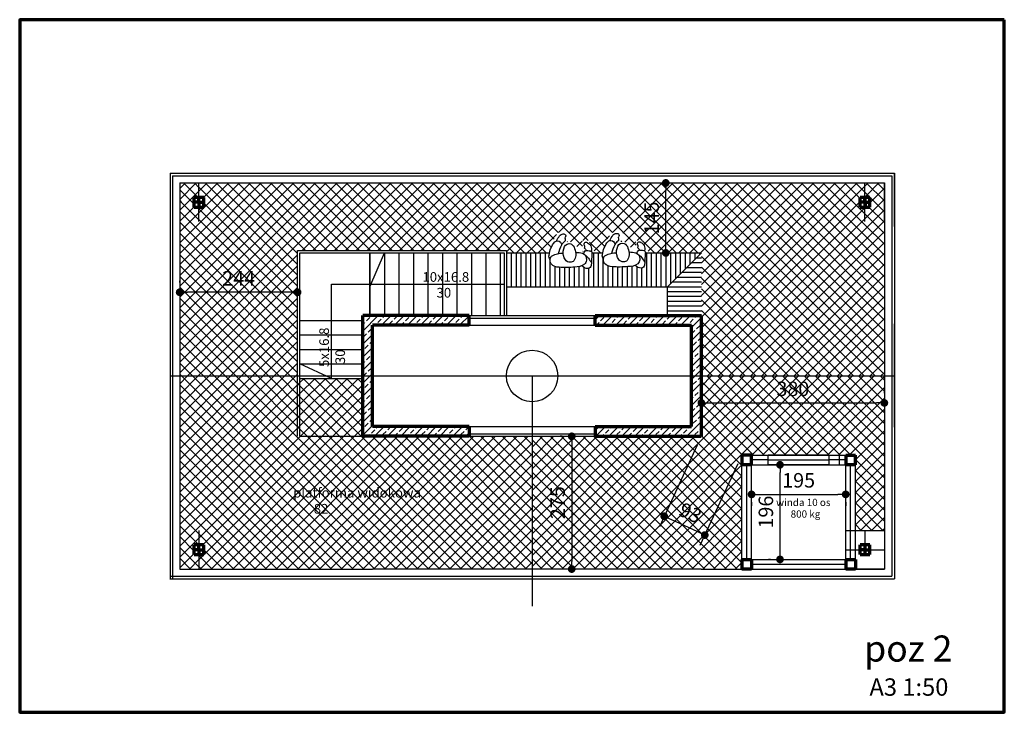
# Model space of a CAD drawing. Units: millimetres. Extents: x -1671 to 5896, y 165 to 9961.
# Drawn here: x 2073 to 4113, y 8511 to 9946 of the extents above; entities that cross this region are included whole.
import ezdxf

# ---------------------------------------------------------------- set-up
doc = ezdxf.new("R2010")
doc.units = ezdxf.units.MM
doc.layers.get('Defpoints').update_dxf_attribs({"lineweight": 30})
for name, color, linetype, lineweight in [('025', 1, 'Continuous', 30), ('070', 3, 'Continuous', 70), ('drzwi', 5, 'Continuous', 30), ('M_DROGI POLNE', 5, 'Continuous', 30), ('szraf', 8, 'Continuous', 30), ('wymiary', 8, 'Continuous', 30)]:
    doc.layers.add(name, color=color, linetype=linetype, lineweight=lineweight)
doc.styles.get("Standard").update_dxf_attribs({"font": 'ARIAL.TTF'})
doc.dimstyles.new('200', dxfattribs={"dimtxt": 30, "dimasz": 16, "dimexe": 24, "dimexo": 20, "dimgap": 10, "dimtad": 1, "dimdec": 1, "dimzin": 9, "dimtxsty": 'Standard', "dimblk": 'DOT', "dimcen": 0, "dimclrt": 4, "dimadec": 0, "dimazin": 0, "dimtfac": 1, "dimtdec": 1, "dimtmove": 0, "dimatfit": 3, "dimfxl": 0, "dimarcsym": 0})
pattern_1 = [(45, (1878300.351, 2008251.888), (-11.22532015, 11.22532015), []), (135, (1878300.351, 2008251.888), (-11.22532015, -11.22532015), [])]

# ---------------------------------------------------------------- blocks, each defined once
blk = doc.blocks.new('_Dot')
at = {"color": 0, "linetype": 'ByBlock', "lineweight": -2}
blk.add_line((-0.5, 0), (-1, 0), dxfattribs=at)
at = {"color": 0, "linetype": 'ByBlock', "const_width": 0.5}
blk.add_lwpolyline([(-0.25, 0, 1), (0.25, 0, 1)], format="xyb", close=True, dxfattribs=at)
blk = doc.blocks.new('*D4163')
at = {"layer": 'Defpoints', "color": 0}
for p in [(3216.9, 9082.9), (3216.9, 8807.9), (3216.9, 8807.9)]:
    blk.add_point(p, dxfattribs=at)
at = {"layer": 'wymiary', "color": 0, "lineweight": -2}
for p, q in [((3196.9, 9082.9), (3192.9, 9082.9)), ((3216.9, 9066.9), (3216.9, 8823.9)), ((3196.9, 8807.9), (3192.9, 8807.9))]:
    blk.add_line(p, q, dxfattribs=at)
at = {"layer": 'wymiary', "color": 0, "linetype": 'ByBlock', "lineweight": -2, "xscale": 16, "yscale": 16, "zscale": 16}
for p, rotation in [((3216.9, 9082.9), 90), ((3216.9, 8807.9), 270)]:
    blk.add_blockref('_Dot', p, dxfattribs=dict(at, rotation=rotation))
at = {"layer": 'wymiary', "color": 4, "insert": (3191.6, 8945.4), "char_height": 30, "attachment_point": 5, "rotation": 90}
blk.add_mtext('275', dxfattribs=at)
blk = doc.blocks.new('*D4164')
at = {"layer": 'Defpoints', "color": 0}
for p in [(3216.9, 9082.9), (3216.9, 8807.9), (3216.9, 8807.9)]:
    blk.add_point(p, dxfattribs=at)
at = {"layer": 'wymiary', "color": 0, "lineweight": -2}
for p, q in [((3196.9, 9082.9), (3192.9, 9082.9)), ((3216.9, 9066.9), (3216.9, 8823.9)), ((3196.9, 8807.9), (3192.9, 8807.9))]:
    blk.add_line(p, q, dxfattribs=at)
at = {"layer": 'wymiary', "color": 0, "linetype": 'ByBlock', "lineweight": -2, "xscale": 16, "yscale": 16, "zscale": 16}
for p, rotation in [((3216.9, 9082.9), 90), ((3216.9, 8807.9), 270)]:
    blk.add_blockref('_Dot', p, dxfattribs=dict(at, rotation=rotation))
at = {"layer": 'wymiary', "color": 4, "insert": (3191.6, 8945.4), "char_height": 30, "attachment_point": 5, "rotation": 90}
blk.add_mtext('275', dxfattribs=at)
blk = doc.blocks.new('*D4165')
at = {"layer": 'Defpoints', "color": 0}
for p in [(2404.6, 9381.4), (2404.6, 9381.4), (2648.9, 9381.4)]:
    blk.add_point(p, dxfattribs=at)
at = {"layer": 'wymiary', "color": 0, "lineweight": -2}
for p, q in [((2404.6, 9401.4), (2404.6, 9405.4)), ((2648.9, 9401.4), (2648.9, 9405.4)), ((2632.9, 9381.4), (2420.6, 9381.4))]:
    blk.add_line(p, q, dxfattribs=at)
at = {"layer": 'wymiary', "color": 0, "linetype": 'ByBlock', "lineweight": -2, "xscale": 16, "yscale": 16, "zscale": 16, "rotation": 180}
blk.add_blockref('_Dot', (2404.6, 9381.4), dxfattribs=at)
at = {"layer": 'wymiary', "color": 0, "linetype": 'ByBlock', "lineweight": -2, "xscale": 16, "yscale": 16, "zscale": 16}
blk.add_blockref('_Dot', (2648.9, 9381.4), dxfattribs=at)
at = {"layer": 'wymiary', "color": 4, "insert": (2526.8, 9406.4), "char_height": 30, "attachment_point": 5}
blk.add_mtext('244', dxfattribs=at)
blk = doc.blocks.new('*D4166')
at = {"layer": 'Defpoints', "color": 0}
for p in [(3864.6, 9152.1), (3864.6, 9152.1), (3485.5, 9121.1)]:
    blk.add_point(p, dxfattribs=at)
at = {"layer": 'wymiary', "color": 0, "lineweight": -2}
for p, q in [((3485.5, 9141.1), (3485.5, 9176.1)), ((3864.6, 9172.1), (3864.6, 9176.1)), ((3501.5, 9152.1), (3848.6, 9152.1))]:
    blk.add_line(p, q, dxfattribs=at)
at = {"layer": 'wymiary', "color": 0, "linetype": 'ByBlock', "lineweight": -2, "xscale": 16, "yscale": 16, "zscale": 16, "rotation": 180}
blk.add_blockref('_Dot', (3485.5, 9152.1), dxfattribs=at)
at = {"layer": 'wymiary', "color": 0, "linetype": 'ByBlock', "lineweight": -2, "xscale": 16, "yscale": 16, "zscale": 16}
blk.add_blockref('_Dot', (3864.6, 9152.1), dxfattribs=at)
at = {"layer": 'wymiary', "color": 4, "insert": (3675.1, 9177.4), "char_height": 30, "attachment_point": 5}
blk.add_mtext('380', dxfattribs=at)
blk = doc.blocks.new('*D4167')
at = {"layer": 'Defpoints', "color": 0}
for p in [(3411.7, 9607.9), (3411.7, 9607.9), (3411.7, 9462.9)]:
    blk.add_point(p, dxfattribs=at)
at = {"layer": 'wymiary', "color": 0, "lineweight": -2}
for p, q in [((3411.7, 9478.9), (3411.7, 9591.9)), ((3431.7, 9607.9), (3435.7, 9607.9)), ((3431.7, 9462.9), (3435.7, 9462.9))]:
    blk.add_line(p, q, dxfattribs=at)
at = {"layer": 'wymiary', "color": 0, "linetype": 'ByBlock', "lineweight": -2, "xscale": 16, "yscale": 16, "zscale": 16}
for p, rotation in [((3411.7, 9607.9), 90), ((3411.7, 9462.9), 270)]:
    blk.add_blockref('_Dot', p, dxfattribs=dict(at, rotation=rotation))
at = {"layer": 'wymiary', "color": 4, "insert": (3386.3, 9535.4), "char_height": 30, "attachment_point": 5, "rotation": 90}
blk.add_mtext('145', dxfattribs=at)
blk = doc.blocks.new('postac_014_r')
for centre, radius, start, end in [((-27.8, 14.5), 13, 144.4322, 201.5228), ((-22.4, 7), 22, 88.7382, 136.7499), ((-7.6, -163.8), 193.3, 84.721, 94.2555), ((11.7, -5.3), 34, 55.9397, 92.5665), ((37.5, 15.8), 15.8, 87.892, 140.6193), ((22.4, 13.5), 12.5, 4.6834, 48.1407), ((37.6, 24.3), 7.23, 8.9008, 86.6796), ((-1585.9, -78.3), 1633.9, 2.7553, 3.6392), ((-32.4, 6.5), 10.5, 142.8235, 193.8452), ((7.8, 9.4), 50.7, 186.0679, 220.1743), ((-33.7, 11.2), 6.42, 193.5297, 244.3313), ((-14, 47.6), 47.8, 241.9214, 271.014), ((52.5, 19.8), 78.2, 194.1175, 208.3519), ((19.1, -1.8), 32.4, 167.5251, 201.8483), ((4.7, 3.1), 17.3, 141.5973, 173.0764), ((0.2, 8.2), 10.6, 86.8163, 148.2234), ((0.9, 7.7), 11.1, 46.2813, 91.0299), ((-6.9, 3.9), 19.5, 1.6785, 37.1684), ((-18.6, 2.8), 31.2, 335.914, 3.0799), ((0.4, 42.5), 50.1, 301.7977, 319.9081), ((39.6, 2.2), 10.5, 182.8002, 226.7985), ((-3, 17.9), 38, 338.5786, 354.9542), ((-42.4, 73.7), 103, 321.9618, 328.2026), ((42.6, -0.7), 3.74, 275.1102, 14.5012), ((-26.4, -15.5), 10.3, 277.7809, 349.702), ((-609.1, -658.2), 871.8, 46.4554, 47.1823), ((-0.8, -8.3), 11.6, 208.9769, 287.5309), ((-3.9, -6.7), 14.2, 297.8222, 347.0592), ((11.1, 71), 72.8, 270.986, 282.4376), ((33.9, -18.8), 4.15, 153.4831, 320.1571), ((24.6, -14.1), 6.2, 332.6257, 7.6018), ((20.4, 0.8), 15.3, 310.0511, 336.7952), ((-5.4, -20.8), 37, 11.832, 15.5304), ((60.1, -229.3), 225.6, 94.3707, 97.0326), ((31, -8.7), 14.1, 295.2743, 332.5655), ((28.4, -8.1), 16.7, 335.0263, 14.8267), ((-25.9, -19.4), 6.32, 218.2001, 278.7074), ((67.3, 22.2), 106, 206.7852, 213.4356), ((-12.7, -29.3), 11, 219.2036, 264.344), ((-12.8, -34.8), 5.42, 260.2365, 324.1357), ((-3.6, -31.4), 5.89, 156.228, 205.5213), ((-4.5, -28.4), 4.5, 151.9083, 188.8114), ((-10.8, -36.2), 2.93, 322.5642, 50.2004)]:
    blk.add_arc(centre, radius, start, end)
blk = doc.blocks.new('*D4168')
at = {"layer": 'Defpoints', "color": 0}
for p in [(3589.5, 8966.5), (3784.5, 8966.5), (3784.5, 8962.6)]:
    blk.add_point(p, dxfattribs=at)
at = {"layer": 'wymiary', "color": 0, "lineweight": -2}
for p, q in [((3605.5, 8962.6), (3768.5, 8962.6)), ((3589.5, 8946.5), (3589.5, 8938.6)), ((3784.5, 8946.5), (3784.5, 8938.6))]:
    blk.add_line(p, q, dxfattribs=at)
at = {"layer": 'wymiary', "color": 0, "linetype": 'ByBlock', "lineweight": -2, "xscale": 16, "yscale": 16, "zscale": 16, "rotation": 180}
blk.add_blockref('_Dot', (3589.5, 8962.6), dxfattribs=at)
at = {"layer": 'wymiary', "color": 0, "linetype": 'ByBlock', "lineweight": -2, "xscale": 16, "yscale": 16, "zscale": 16}
blk.add_blockref('_Dot', (3784.5, 8962.6), dxfattribs=at)
at = {"layer": 'wymiary', "color": 4, "insert": (3687, 8987.9), "char_height": 30, "attachment_point": 5}
blk.add_mtext('195', dxfattribs=at)
blk = doc.blocks.new('*D4169')
at = {"layer": 'Defpoints', "color": 0}
for p in [(3648.4, 9023.9), (3648.4, 9023.9), (3648.4, 8827.9)]:
    blk.add_point(p, dxfattribs=at)
at = {"layer": 'wymiary', "color": 0, "lineweight": -2}
for p, q in [((3628.4, 9023.9), (3624.4, 9023.9)), ((3648.4, 8843.9), (3648.4, 9007.9)), ((3628.4, 8827.9), (3624.4, 8827.9))]:
    blk.add_line(p, q, dxfattribs=at)
at = {"layer": 'wymiary', "color": 0, "linetype": 'ByBlock', "lineweight": -2, "xscale": 16, "yscale": 16, "zscale": 16}
for p, rotation in [((3648.4, 9023.9), 90), ((3648.4, 8827.9), 270)]:
    blk.add_blockref('_Dot', p, dxfattribs=dict(at, rotation=rotation))
at = {"layer": 'wymiary', "color": 4, "insert": (3623, 8925.9), "char_height": 30, "attachment_point": 5, "rotation": 90}
blk.add_mtext('196', dxfattribs=at)
blk = doc.blocks.new('*D4170')
at = {"layer": 'Defpoints', "color": 0}
for p in [(3485.5, 9082.9), (3569.5, 9043.9), (3408.5, 8917.3)]:
    blk.add_point(p, dxfattribs=at)
at = {"layer": 'wymiary', "color": 0, "lineweight": -2}
for p, q in [((3477.1, 9064.8), (3398.4, 8895.5)), ((3561.1, 9025.8), (3482.4, 8856.5)), ((3478, 8885), (3423, 8910.6))]:
    blk.add_line(p, q, dxfattribs=at)
at = {"layer": 'wymiary', "color": 0, "linetype": 'ByBlock', "lineweight": -2, "xscale": 16, "yscale": 16, "zscale": 16}
for p, rotation in [((3408.5, 8917.3), 155.0655034280408), ((3492.5, 8878.3), 335.0655034280408)]:
    blk.add_blockref('_Dot', p, dxfattribs=dict(at, rotation=rotation))
at = {"layer": 'wymiary', "color": 4, "insert": (3461.2, 8920.7), "char_height": 30, "attachment_point": 5, "rotation": 335.0655}
blk.add_mtext('93', dxfattribs=at)

msp = doc.modelspace()

# ---------------------------------------------------------------- hatches: boundary and pattern name
at = {"layer": 'szraf'}
h = msp.add_hatch(dxfattribs=at)
h.set_pattern_fill('ANSI37', color=256, scale=5, style=0)
h.set_pattern_definition(pattern_1)
h.paths.add_polyline_path([(3134.71, 9567.93), (2454.63, 9567.93), (2454.63, 9557.93), (2444.71, 9557.93), (2444.71, 9207.93), (2648.89, 9207.93), (2648.89, 9467.94), (3081.66, 9467.94), (3081.66, 9462.94), (3134.71, 9462.94)])
h.paths.add_polyline_path([(2444.63, 9527.93), (2444.63, 9557.93), (2434.63, 9557.93), (2434.63, 9567.93), (2404.63, 9567.93), (2404.63, 9207.93), (2444.71, 9207.93), (2444.71, 9527.93)])
h.paths.add_polyline_path([(3134.71, 9607.93), (2940.36, 9607.93), (2444.71, 9607.93), (2444.71, 9577.93), (2454.63, 9577.93), (2454.63, 9567.93), (3134.71, 9567.93)])
h.paths.add_polyline_path([(2479.26, 9428.85), (2574.26, 9428.85), (2574.26, 9383.85), (2479.26, 9383.85)], flags=24)
h = msp.add_hatch(dxfattribs=at)
h.set_pattern_fill('ANSI37', color=256, scale=5, style=0)
h.set_pattern_definition(pattern_1)
h.paths.add_polyline_path([(2444.63, 9607.93), (2404.63, 9607.93), (2404.63, 9567.93), (2434.63, 9567.93), (2434.63, 9577.93), (2444.63, 9577.93)])
h.paths.add_polyline_path([(2444.71, 9207.93), (2404.63, 9207.93), (2404.63, 8847.93), (2434.63, 8847.93), (2434.63, 8857.93), (2444.71, 8857.93)])
h.paths.add_polyline_path([(2444.71, 9207.93), (2444.71, 8857.93), (2454.63, 8857.93), (2454.63, 8847.93), (3134.71, 8847.93), (3134.71, 9082.94), (2783.89, 9082.94), (2653.89, 9082.94), (2653.89, 9207.93)])
h.paths.add_polyline_path([(2444.63, 8837.93), (2434.63, 8837.93), (2434.63, 8847.93), (2404.63, 8847.93), (2404.63, 8807.93), (2444.63, 8807.93)])
h.paths.add_polyline_path([(3134.71, 8847.93), (2454.63, 8847.93), (2454.63, 8837.93), (2444.71, 8837.93), (2444.71, 8807.93), (2803.89, 8807.93), (3134.71, 8807.93)])
h.paths.add_polyline_path([(2774.73, 8917.77), (2818.06, 8917.77), (2818.06, 8947.77), (2774.73, 8947.77)], flags=24)
h.paths.add_polyline_path([(2633.06, 8942.77), (2976.39, 8942.77), (2976.39, 8982.77), (2633.06, 8982.77)], flags=24)
h = msp.add_hatch(dxfattribs=at)
h.set_pattern_fill('ANSI37', color=256, scale=5, style=0)
h.set_pattern_definition(pattern_1)
h.paths.add_polyline_path([(3824.26, 9607.93), (3134.71, 9607.93), (3134.71, 9567.93), (3814.26, 9567.93), (3814.26, 9577.95), (3824.26, 9577.95)])
h.paths.add_polyline_path([(3864.63, 9607.93), (3824.71, 9607.93), (3824.71, 9577.95), (3834.63, 9577.95), (3834.63, 9567.93), (3864.63, 9567.93)])
h.paths.add_polyline_path([(3864.63, 9527.95), (3864.63, 9567.93), (3834.63, 9567.93), (3834.63, 9557.93), (3824.71, 9557.93), (3824.71, 9207.93), (3864.63, 9207.93)])
h.paths.add_polyline_path([(3364.16, 9492.94), (3364.16, 9577.94), (3409.16, 9577.94), (3409.16, 9492.94)], flags=9)
h = msp.add_hatch(dxfattribs=at)
h.set_pattern_fill('ANSI37', color=256, scale=5, style=0)
h.set_pattern_definition(pattern_1)
h.paths.add_polyline_path([(3814.26, 9557.93), (3814.26, 9567.93), (3134.71, 9567.93), (3134.71, 9462.94), (3166.42, 9462.94), (3187.48, 9505.5), (3211.95, 9503.95), (3207.55, 9486.14), (3224.65, 9484.76), (3229.92, 9467.73), (3240.45, 9465.88), (3238.59, 9488.47), (3252.22, 9488.47), (3265.85, 9462.94), (3277.31, 9462.94), (3298.37, 9505.5), (3322.84, 9503.95), (3318.44, 9486.14), (3335.54, 9484.76), (3340.81, 9467.73), (3351.34, 9465.88), (3349.48, 9488.47), (3363.11, 9488.47), (3376.74, 9462.94), (3485.53, 9462.94), (3485.53, 9207.93), (3824.71, 9207.93), (3824.71, 9557.93)])
h.paths.add_polyline_path([(3364.16, 9492.94), (3364.16, 9577.94), (3409.16, 9577.94), (3409.16, 9492.94)], flags=9)
h = msp.add_hatch(dxfattribs=at)
h.set_pattern_fill('ANSI33', color=256, scale=3, style=0)
h.set_pattern_definition([(45, (1878300.351, 2078251.888), (-13.47038418, 13.47038418), []), (45, (1878313.821, 2078251.888), (-13.47038418, 13.47038418), [9.525, -4.7625])])
h.paths.add_polyline_path([(3004.18, 9332.93), (2783.89, 9332.91), (2783.89, 9207.93), (2804.18, 9207.93), (2804.18, 9312.94), (3004.18, 9312.94)])
h.paths.add_polyline_path([(3004.17, 9102.94), (2804.18, 9102.94), (2804.18, 9207.93), (2783.89, 9207.93), (2783.89, 9082.94), (3004.17, 9082.94)])
h.paths.add_polyline_path([(3485.53, 9207.93), (3465.24, 9207.93), (3465.24, 9102.94), (3265.24, 9102.94), (3265.24, 9082.94), (3485.53, 9082.94)])
h.paths.add_polyline_path([(3485.53, 9332.94), (3265.24, 9332.94), (3265.24, 9312.94), (3465.24, 9312.94), (3465.24, 9207.93), (3485.53, 9207.93)])
h = msp.add_hatch(dxfattribs=at)
h.set_pattern_fill('ANSI37', color=256, scale=5, style=0)
h.set_pattern_definition(pattern_1)
h.paths.add_polyline_path([(2783.89, 9202.94), (2653.89, 9202.94), (2653.89, 9082.94), (2783.89, 9082.94)])
h = msp.add_hatch(dxfattribs=at)
h.set_pattern_fill('ANSI37', color=256, scale=5, style=0)
h.set_pattern_definition([(45, (1998342.054, 1928362.062), (-11.22532015, 11.22532015), []), (135, (1998342.054, 1928362.062), (-11.22532015, -11.22532015), [])])
h.paths.add_polyline_path([(3569.5, 9043.9), (3589.5, 9043.9), (3804.5, 9043.9), (3804.5, 9023.9), (3804.5, 8887.93), (3864.63, 8887.93), (3864.63, 9207.93), (3485.53, 9207.93), (3485.53, 9082.94), (3265.24, 9082.94), (3194.63, 9082.94), (3134.71, 9082.94), (3134.71, 8807.93), (3485.36, 8807.93), (3569.5, 8807.93), (3569.5, 8827.9)])
h.paths.add_polyline_path([(3169.41, 8897.93), (3169.41, 8992.93), (3214.41, 8992.93), (3214.41, 8897.93)], flags=8)
h.paths.add_polyline_path([(3169.41, 8897.93), (3169.41, 8992.93), (3214.41, 8992.93), (3214.41, 8897.93)], flags=24)
h.paths.add_polyline_path([(3630.08, 9199.62), (3720.08, 9199.62), (3720.08, 9154.62), (3630.08, 9154.62)], flags=24)
h.paths.add_polyline_path([(3441.06, 8954.55), (3500, 8927.15), (3481.03, 8886.34), (3422.09, 8913.74)], flags=24)

# ---------------------------------------------------------------- linework, layer by layer
at = {"layer": '025'}
for p, q in [((2384.63, 9627.93), (2384.63, 8787.93)), ((2384.63, 9627.93), (3625.36, 9627.93)), ((2384.63, 9627.93), (2384.63, 8787.93)), ((2384.63, 9627.93), (3625.36, 9627.93)), ((2389.63, 9622.93), (2389.63, 8787.93)), ((2389.63, 9622.93), (3880.36, 9622.93)), ((3485.24, 9627.95), (3885.36, 9627.95)), ((3625.36, 9627.93), (3884.63, 9627.93)), ((3880.36, 9622.93), (3880.36, 8792.93)), ((3885.36, 9627.95), (3885.36, 8787.93)), ((3885.36, 9517.93), (3885.36, 9627.93)), ((2404.63, 9607.93), (3864.63, 9607.93)), ((2404.63, 9607.93), (2404.63, 8807.93)), ((2404.63, 9607.93), (2404.63, 8807.93)), ((2444.63, 9527.93), (2444.63, 9607.93)), ((2444.63, 9527.93), (2444.63, 9607.93)), ((2940.36, 9607.93), (3315.36, 9607.93)), ((3315.36, 9607.93), (3485.36, 9607.93)), ((3586.64, 9607.95), (3864.63, 9607.95)), ((3824.26, 9527.93), (3824.26, 9607.93)), ((3864.63, 9527.95), (3864.63, 9607.95)), ((3864.63, 9607.93), (3864.63, 8807.93)), ((3864.63, 9527.95), (3864.63, 8807.93)), ((3885.36, 9522.78), (3885.36, 9315.86)), ((2648.89, 9467.94), (3081.66, 9467.94)), ((2648.89, 9082.94), (2648.89, 9467.94)), ((3081.66, 9467.94), (3081.67, 9332.93)), ((2653.89, 9462.94), (3076.66, 9462.94)), ((2653.89, 9082.94), (2653.89, 9462.94)), ((2798.89, 9332.9), (2798.89, 9462.93)), ((2798.89, 9462.93), (2798.89, 9332.9)), ((2798.89, 9392.93), (2828.89, 9462.93)), ((2828.89, 9462.93), (2828.89, 9332.91)), ((2858.89, 9462.93), (2858.89, 9332.91)), ((2888.89, 9462.93), (2888.89, 9332.91)), ((2918.89, 9462.93), (2918.89, 9332.91)), ((2948.89, 9462.93), (2948.89, 9332.91)), ((2978.89, 9462.93), (2978.89, 9332.92)), ((3008.89, 9462.93), (3008.89, 9332.92)), ((3038.89, 9462.93), (3038.89, 9332.92)), ((3068.89, 9462.93), (3068.89, 9332.92)), ((3076.66, 9462.94), (3076.67, 9332.93)), ((3081.66, 9462.94), (3170.81, 9462.94)), ((3091.66, 9462.94), (3091.67, 9392.94)), ((3101.66, 9462.94), (3101.67, 9392.94)), ((3111.66, 9462.94), (3111.67, 9392.94)), ((3121.66, 9462.94), (3121.67, 9392.94)), ((3131.66, 9462.94), (3131.67, 9392.94)), ((3141.66, 9462.94), (3141.67, 9392.94)), ((3151.66, 9462.94), (3151.67, 9392.94)), ((3161.66, 9462.94), (3161.67, 9392.94)), ((3171.67, 9449.67), (3171.67, 9392.95)), ((3258.88, 9462.94), (3281.13, 9462.94)), ((3261.66, 9462.95), (3261.67, 9392.95)), ((3271.66, 9462.95), (3271.67, 9392.95)), ((3281.67, 9451.38), (3281.67, 9392.95)), ((3351.66, 9462.95), (3351.66, 9460.38)), ((3351.66, 9462.94), (3351.66, 9460.38)), ((3368.47, 9462.94), (3485.53, 9462.94)), ((3371.66, 9462.94), (3371.67, 9392.94)), ((3381.66, 9462.95), (3381.67, 9392.95)), ((3391.66, 9462.95), (3391.67, 9392.95)), ((3401.66, 9462.95), (3401.67, 9392.95)), ((3411.66, 9462.95), (3411.67, 9392.95)), ((3415.53, 9392.94), (3485.53, 9462.94)), ((3421.66, 9462.95), (3421.67, 9399.08)), ((3431.66, 9462.95), (3431.67, 9409.08)), ((3441.66, 9462.95), (3441.67, 9419.08)), ((3451.66, 9462.95), (3451.67, 9429.08)), ((3451.66, 9462.94), (3451.67, 9429.08)), ((3461.66, 9462.94), (3461.67, 9439.08)), ((3471.66, 9462.94), (3471.67, 9449.08)), ((3475.55, 9452.96), (3485.52, 9452.96)), ((3481.66, 9462.95), (3481.66, 9459.08)), ((3181.67, 9435), (3181.67, 9392.95)), ((3191.67, 9433.29), (3191.67, 9392.95)), ((3201.67, 9432.75), (3201.67, 9392.95)), ((3211.67, 9432.83), (3211.67, 9392.95)), ((3211.67, 9432.83), (3211.67, 9392.94)), ((3221.67, 9433.62), (3221.67, 9392.94)), ((3231.67, 9434.56), (3231.67, 9392.94)), ((3241.67, 9433.24), (3241.67, 9392.95)), ((3251.67, 9430.83), (3251.67, 9392.95)), ((3291.67, 9436.18), (3291.67, 9392.94)), ((3301.67, 9434.2), (3301.67, 9392.94)), ((3311.67, 9433.69), (3311.67, 9392.95)), ((3321.67, 9433.75), (3321.67, 9392.95)), ((3331.67, 9434.59), (3331.67, 9392.95)), ((3341.67, 9435.42), (3341.67, 9392.95)), ((3351.67, 9434.41), (3351.67, 9392.95)), ((3351.67, 9434.41), (3351.67, 9392.94)), ((3361.67, 9431.68), (3361.67, 9392.94)), ((3455.55, 9432.96), (3485.52, 9432.96)), ((3465.55, 9442.96), (3485.52, 9442.96)), ((3435.55, 9412.96), (3485.52, 9412.96)), ((3445.55, 9422.96), (3485.52, 9422.96)), ((2718.89, 9397.94), (3076.66, 9397.94)), ((2718.89, 9202.94), (2718.89, 9397.94)), ((3081.66, 9392.94), (3415.53, 9392.94)), ((3415.53, 9392.96), (3485.53, 9392.96)), ((3415.53, 9332.96), (3415.53, 9392.94)), ((3425.54, 9402.96), (3485.52, 9402.96)), ((3864.63, 9397.93), (3864.63, 8807.93)), ((3415.53, 9382.96), (3485.53, 9382.96)), ((3415.53, 9372.96), (3485.53, 9372.96)), ((3415.53, 9362.96), (3485.53, 9362.96)), ((3415.53, 9352.96), (3485.53, 9352.96)), ((2653.89, 9322.94), (2783.89, 9322.94)), ((2783.89, 9082.94), (2783.89, 9332.91)), ((3004.18, 9332.94), (3265.24, 9332.96)), ((3004.18, 9327.93), (3265.24, 9327.94)), ((3415.53, 9342.96), (3485.53, 9342.96)), ((3004.18, 9312.94), (3265.24, 9312.94)), ((3885.36, 9101.93), (3885.36, 9315.86)), ((2653.89, 9292.94), (2783.89, 9292.94)), ((2653.89, 9262.94), (2783.89, 9262.94)), ((2653.89, 9232.94), (2783.89, 9232.94)), ((2718.89, 9202.94), (2653.89, 9232.94)), ((2653.89, 9202.94), (2783.89, 9202.94)), ((3134.71, 9207.93), (3134.71, 8730.73)), ((2803.89, 9102.94), (3265.25, 9102.94)), ((2915.7, 9102.94), (3265.25, 9102.94)), ((3885.36, 9101.93), (3885.36, 8787.93)), ((2653.89, 9082.94), (2783.89, 9082.94)), ((2783.89, 9082.94), (3194.63, 9082.94)), ((3004.17, 9087.94), (3265.24, 9087.94)), ((3194.63, 9082.94), (3485.36, 9082.94)), ((3569.5, 9043.9), (3804.5, 9043.9)), ((3569.5, 8827.9), (3569.5, 9043.9)), ((3623.8, 9023.9), (3623.8, 9043.9)), ((3623.8, 9043.9), (3750.2, 9043.9)), ((3750.2, 9043.9), (3623.8, 9043.9)), ((3750.2, 9023.9), (3750.2, 9043.9)), ((3579.5, 8827.9), (3579.5, 9023.9)), ((3623.8, 9033.9), (3589.5, 9033.9)), ((3589.5, 9023.9), (3784.5, 9023.9)), ((3589.5, 8827.9), (3589.5, 9023.9)), ((3750.2, 9023.9), (3623.8, 9023.9)), ((3784.5, 9033.89), (3750.2, 9033.89)), ((3784.5, 8827.9), (3784.5, 9023.9)), ((3784.5, 8827.9), (3784.5, 9023.9)), ((3794.5, 8827.9), (3794.5, 9023.9)), ((3804.5, 8827.93), (3804.5, 9023.9)), ((2444.63, 8887.93), (2444.63, 8807.93)), ((2444.63, 8887.93), (2444.63, 8807.93)), ((3784.63, 8887.93), (3864.63, 8887.93)), ((3824.63, 8847.93), (3824.63, 8887.93)), ((3784.63, 8847.93), (3864.63, 8847.93)), ((3589.5, 8827.9), (3784.5, 8827.9)), ((3589.5, 8817.91), (3784.5, 8817.91)), ((2383.89, 8792.93), (3804.5, 8792.93)), ((2404.63, 8807.93), (2803.89, 8807.93)), ((2404.63, 8807.93), (2803.89, 8807.93)), ((3485.36, 8807.93), (2803.89, 8807.93)), ((3485.36, 8807.93), (2803.89, 8807.93)), ((3485.36, 8807.93), (3864.63, 8807.93)), ((3485.36, 8807.93), (3864.63, 8807.93)), ((3505.36, 8807.93), (3535.36, 8807.93)), ((3505.36, 8807.93), (3535.36, 8807.93)), ((3589.5, 8807.93), (3784.5, 8807.93)), ((3804.5, 8807.93), (3864.63, 8807.93)), ((3804.5, 8792.93), (3880.36, 8792.93)), ((2383.89, 8787.93), (3885.36, 8787.93)), ((2383.89, 8787.93), (3885.36, 8787.93))]:
    msp.add_line(p, q, dxfattribs=at)
at = {"layer": '070'}
for p, q in [((2434.63, 9557.93), (2434.63, 9577.93)), ((2454.63, 9577.93), (2434.63, 9577.93)), ((2434.63, 9557.93), (2434.63, 9577.93)), ((2454.63, 9577.93), (2434.63, 9577.93)), ((2444.63, 9567.93), (2434.63, 9567.93)), ((2444.63, 9567.93), (2434.63, 9567.93)), ((2444.63, 9567.93), (2444.63, 9577.93)), ((2444.63, 9567.93), (2444.63, 9577.93)), ((2444.63, 9567.93), (2454.63, 9567.93)), ((2444.63, 9567.93), (2444.63, 9557.93)), ((2444.63, 9567.93), (2454.63, 9567.93)), ((2444.63, 9567.93), (2444.63, 9557.93)), ((2454.63, 9557.93), (2454.63, 9577.93)), ((2454.63, 9557.93), (2454.63, 9577.93)), ((3814.26, 9557.93), (3814.26, 9577.93)), ((3834.26, 9577.93), (3814.26, 9577.93)), ((3824.26, 9567.93), (3814.26, 9567.93)), ((3814.63, 9557.95), (3814.63, 9577.95)), ((3834.63, 9577.95), (3814.63, 9577.95)), ((3824.63, 9567.95), (3814.63, 9567.95)), ((3824.26, 9567.93), (3824.26, 9577.93)), ((3824.26, 9567.93), (3834.26, 9567.93)), ((3824.26, 9567.93), (3824.26, 9557.93)), ((3824.63, 9567.95), (3824.63, 9577.95)), ((3824.63, 9567.95), (3834.63, 9567.95)), ((3824.63, 9567.95), (3824.63, 9557.95)), ((3834.26, 9557.93), (3834.26, 9577.93)), ((3834.63, 9557.95), (3834.63, 9577.95)), ((2434.63, 9557.93), (2454.63, 9557.93)), ((2434.63, 9557.93), (2454.63, 9557.93)), ((3814.26, 9557.93), (3834.26, 9557.93)), ((3814.63, 9557.95), (3834.63, 9557.95)), ((2783.89, 9082.94), (2783.89, 9332.94)), ((3004.18, 9332.94), (2783.89, 9332.94)), ((3004.18, 9312.94), (3004.18, 9332.94)), ((3265.24, 9312.94), (3265.24, 9332.94)), ((3265.24, 9332.94), (3485.53, 9332.94)), ((3485.53, 9082.94), (3485.53, 9332.94)), ((2804.18, 9102.94), (2804.18, 9312.94)), ((3004.18, 9312.94), (2804.18, 9312.94)), ((3265.24, 9312.94), (3465.24, 9312.94)), ((3465.24, 9102.94), (3465.24, 9312.94)), ((3004.17, 9102.94), (2804.18, 9102.94)), ((3004.17, 9102.94), (3004.17, 9082.94)), ((3265.24, 9102.94), (3265.24, 9082.94)), ((3265.25, 9102.94), (3465.24, 9102.94)), ((3004.18, 9082.94), (2784.06, 9082.94)), ((3265.24, 9082.94), (3485.36, 9082.94)), ((3589.5, 9043.9), (3569.5, 9043.9)), ((3569.5, 9043.9), (3569.5, 9023.9)), ((3589.5, 9023.9), (3589.5, 9043.9)), ((3784.5, 9043.87), (3804.5, 9043.9)), ((3784.5, 9043.87), (3784.5, 9023.9)), ((3804.5, 9023.9), (3804.5, 9043.87)), ((3589.5, 9023.9), (3569.5, 9023.9)), ((3804.5, 9023.9), (3784.5, 9023.9)), ((2434.63, 8837.93), (2434.63, 8857.93)), ((2454.63, 8857.93), (2434.63, 8857.93)), ((2434.63, 8837.93), (2434.63, 8857.93)), ((2454.63, 8857.93), (2434.63, 8857.93)), ((2444.63, 8847.93), (2444.63, 8857.93)), ((2444.63, 8847.93), (2444.63, 8857.93)), ((2454.63, 8837.93), (2454.63, 8857.93)), ((2454.63, 8837.93), (2454.63, 8857.93)), ((3834.63, 8857.93), (3814.63, 8857.93)), ((3814.63, 8837.93), (3814.63, 8857.93)), ((3834.63, 8857.93), (3814.63, 8857.93)), ((3824.63, 8837.9), (3824.71, 8857.93)), ((3834.63, 8837.93), (3834.63, 8857.93)), ((3834.63, 8837.93), (3834.63, 8857.93)), ((3834.63, 8837.9), (3834.63, 8857.9)), ((2444.63, 8847.93), (2434.63, 8847.93)), ((2444.63, 8847.93), (2434.63, 8847.93)), ((2434.63, 8837.93), (2454.63, 8837.93)), ((2434.63, 8837.93), (2454.63, 8837.93)), ((2444.63, 8847.93), (2454.63, 8847.93)), ((2444.63, 8847.93), (2444.63, 8837.93)), ((2444.63, 8847.93), (2454.63, 8847.93)), ((2444.63, 8847.93), (2444.63, 8837.93)), ((3824.63, 8847.93), (3814.63, 8847.93)), ((3814.63, 8837.93), (3834.63, 8837.93)), ((3814.63, 8837.93), (3834.63, 8837.93)), ((3814.63, 8837.9), (3834.63, 8837.9)), ((3824.63, 8847.93), (3834.63, 8847.93)), ((3824.63, 8847.93), (3834.63, 8847.93)), ((3569.5, 8827.9), (3589.5, 8827.93)), ((3569.5, 8827.9), (3569.5, 8807.93)), ((3589.5, 8827.9), (3589.5, 8807.93)), ((3784.5, 8827.9), (3804.5, 8827.93)), ((3784.5, 8827.9), (3784.5, 8807.93)), ((3804.5, 8827.9), (3804.5, 8807.93)), ((3589.5, 8807.93), (3569.5, 8807.93)), ((3804.5, 8807.93), (3784.5, 8807.93))]:
    msp.add_line(p, q, dxfattribs=at)
msp.add_lwpolyline([(4113.13, 9946.11), (2073.13, 9946.11), (2073.13, 8511.11), (4113.13, 8511.11)], close=True, dxfattribs=at)
at = {"layer": 'drzwi'}
msp.add_line((3093.42, 9207.93), (3176, 9207.93), dxfattribs=at)
at = {"layer": 'M_DROGI POLNE'}
msp.add_line((2384.63, 9207.93), (3885.36, 9207.93), dxfattribs=at)
msp.add_circle((3134.71, 9207.93), 53.3, dxfattribs=at)
at = {"layer": 'szraf'}
for p, q in [((3784.5, 9043.87), (3804.5, 9043.87)), ((3623.8, 9033.9), (3750.2, 9033.9)), ((3569.5, 8827.9), (3589.5, 8827.9)), ((3784.5, 8827.9), (3804.5, 8827.9))]:
    msp.add_line(p, q, dxfattribs=at)
at = {"layer": 'wymiary'}
for p, q in [((3864.63, 9175.65), (3864.63, 9175.65)), ((3771.01, 9043.9), (3771.01, 9023.9)), ((3864.63, 8807.93), (3804.5, 8807.93))]:
    msp.add_line(p, q, dxfattribs=at)

# ---------------------------------------------------------------- block references
at = {"layer": '025', "xscale": -1, "rotation": 180}
for p in [(3212.66, 9462.23), (3323.16, 9463.16)]:
    msp.add_blockref('postac_014_r', p, dxfattribs=at)

# ---------------------------------------------------------------- texts
at = {"layer": '025'}
for s, height, p in [('10x16.8', 20, (2907.57, 9403.09)), ('30', 20, (2936.79, 9370.42)), ('platforma widokowa', 20, (2639.73, 8956.11)), ('       82', 20, (2639.73, 8922.77)), ('winda 10 os', 15, (3640.43, 8938.46)), ('800 kg', 15, (3670.46, 8914.4)), ('A3 1:50', 36, (3833.71, 8545.43))]:
    msp.add_text(s, height=height, dxfattribs=at).set_placement(p)
for s, p in [('5x16.8', (2713.85, 9226.53)), (' 30', (2747.19, 9226.53))]:
    msp.add_text(s, height=20, rotation=90, dxfattribs=at).set_placement(p)
at = {"layer": '070'}
msp.add_text('poz 2', height=54, dxfattribs=at).set_placement((3822.81, 8616.22))

# ---------------------------------------------------------------- dimensions: what is measured, and where the dimension line sits
at = {"layer": 'wymiary'}
for base, p1, p2, picture, middle in [((3411.66, 9607.93), (3411.66, 9462.95), (3411.66, 9607.93), '*D4167', (3386.35, 9535.44)), ((3216.91, 8807.93), (3216.91, 9082.94), (3216.91, 8807.93), '*D4163', (3191.6, 8945.43)), ((3216.91, 8807.93), (3216.91, 9082.94), (3216.91, 8807.93), '*D4164', (3191.6, 8945.43)), ((3648.35, 9023.9), (3648.35, 8827.9), (3648.35, 9023.9), '*D4169', (3623.04, 8925.9))]:
    dim = msp.add_linear_dim(base=base, p1=p1, p2=p2, angle=90, dimstyle='200', dxfattribs=at)
    dim.commit()
    dim.dimension.update_dxf_attribs({"geometry": picture, "text_midpoint": middle})
for base, p1, p2, text, picture, middle in [((2404.63, 9381.35), (2648.89, 9381.35), (2404.63, 9381.35), '244', '*D4165', (2526.76, 9406.41)), ((3864.63, 9152.12), (3485.53, 9121.14), (3864.63, 9152.12), '380', '*D4166', (3675.08, 9177.44))]:
    dim = msp.add_linear_dim(base=base, p1=p1, p2=p2, text=text, dimstyle='200', dxfattribs=at)
    dim.commit()
    dim.dimension.update_dxf_attribs({"geometry": picture, "text_midpoint": middle})
dim = msp.add_aligned_dim(p1=(3569.5, 9043.9), p2=(3485.53, 9082.94), distance=182.67, text='93', dimstyle='200', dxfattribs=at)
dim.commit()
dim.dimension.update_dxf_attribs({"geometry": '*D4170', "text_midpoint": (3461.18, 8920.74)})
dim = msp.add_linear_dim(base=(3784.5, 8962.63), p1=(3589.5, 8966.53), p2=(3784.5, 8966.53), dimstyle='200', dxfattribs=at)
dim.commit()
dim.dimension.update_dxf_attribs({"geometry": '*D4168', "text_midpoint": (3687, 8987.94)})

doc.saveas('drawing.dxf')
